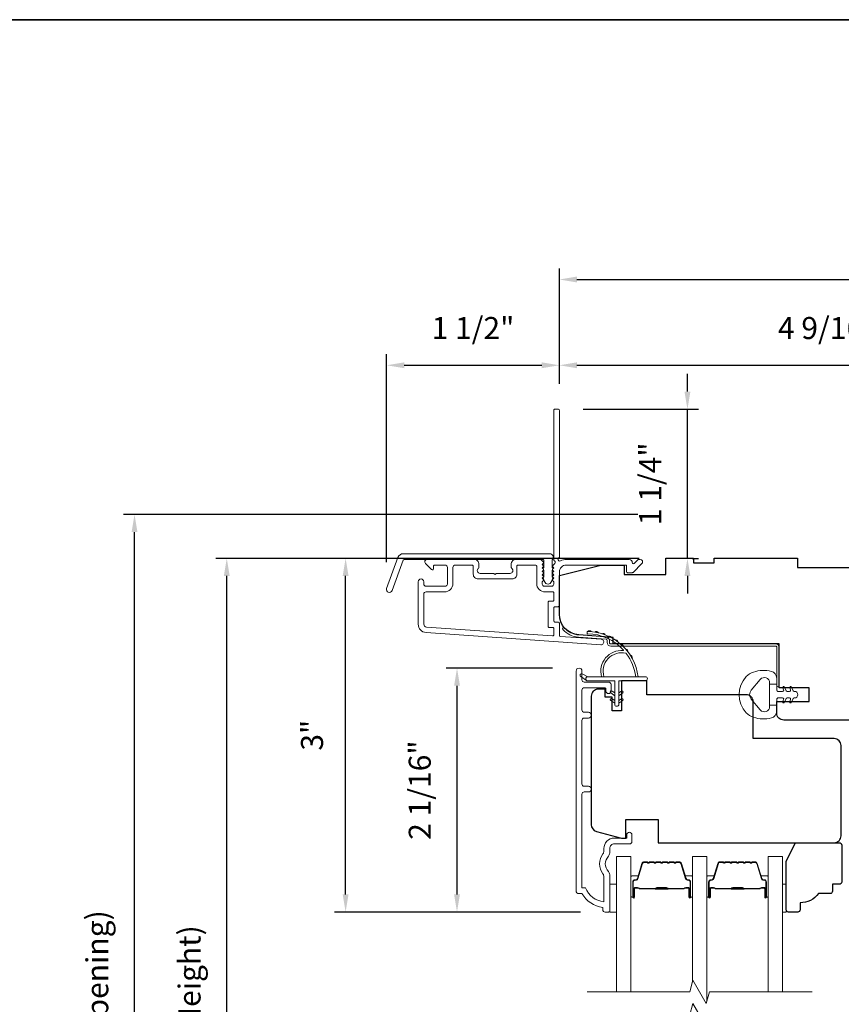
# Model space of a CAD drawing. Extents: x 3884 to 4107, y 3478 to 3578.
# Drawn here: x 3908 to 3915, y 3529 to 3538 of the extents above; entities that cross this region are included whole.
import ezdxf

# ---------------------------------------------------------------- set-up
doc = ezdxf.new("R2010")
doc.units = 0
doc.header["$LTSCALE"] = 250
doc.header["$MEASUREMENT"] = 0
doc.header["$PDMODE"] = 3
doc.header["$PDSIZE"] = -2
doc.layers.get('DEFPOINTS').update_dxf_attribs({"color": 2, "linetype": 'CONTINUOUS'})
for name, color, linetype, lineweight in [('6', 6, 'CONTINUOUS', 5), ('7', 7, 'CONTINUOUS', 9), ('8', 7, 'CONTINUOUS', 35), ('Butal', 9, 'CONTINUOUS', 15), ('Dimensions', 2, 'CONTINUOUS', 15), ('Frame & Sash Cladding', 3, 'CONTINUOUS', 15), ('Glass', 1, 'CONTINUOUS', 15), ('Jamb Liner', 230, 'CONTINUOUS', 9), ('Spacer Bar', 1, 'CONTINUOUS', 9), ('Weather-Strip', 6, 'CONTINUOUS', 9), ('Wood', 7, 'CONTINUOUS', 25)]:
    doc.layers.add(name, color=color, linetype=linetype, lineweight=lineweight)
doc.styles.add('ROMANS', font='romans')
doc.dimstyles.new('LWDEC', dxfattribs={"dimscale": 20, "dimtxt": 2.5, "dimasz": 2, "dimexe": 1.25, "dimexo": 3, "dimgap": 2, "dimtad": 1, "dimtoh": 1, "dimdec": 0, "dimzin": 11, "dimdsep": 46, "dimtxsty": 'ROMANS', "dimcen": 0, "dimdle": 1.5, "dimazin": 0, "dimtfac": 1, "dimtdec": 0, "dimtix": 1, "dimtmove": 0, "dimatfit": 3, "dimfxl": 0, "dimtzin": 0, "dimarcsym": 0})

# ---------------------------------------------------------------- blocks, each defined once
blk = doc.blocks.new('*D61')
at = {"layer": 'DEFPOINTS', "color": 0}
for p in [(3911.388, 3532.1546), (3912.4265, 3532.1546), (3912.6627, 3530.0779)]:
    blk.add_point(p, dxfattribs=at)
at = {"layer": 'Dimensions', "color": 0, "lineweight": -2}
for p, q in [((3912.2015, 3532.1546), (3911.2943, 3532.1546)), ((3911.388, 3530.2279), (3911.388, 3532.0046)), ((3912.4377, 3530.0779), (3911.2943, 3530.0779))]:
    blk.add_line(p, q, dxfattribs=at)
at = {"layer": 'Dimensions', "color": 0}
for points in [[(3911.363, 3532.0046), (3911.413, 3532.0046), (3911.388, 3532.1546)], [(3911.363, 3530.2279), (3911.413, 3530.2279), (3911.388, 3530.0779)]]:
    blk.add_solid(points, dxfattribs=at)
at = {"layer": 'Dimensions', "color": 0, "insert": (3911.0952, 3531.1162), "char_height": 0.1875, "attachment_point": 5, "rotation": 90, "style": 'ROMANS'}
blk.add_mtext('2 1/16"', dxfattribs=at)
blk = doc.blocks.new('*D63')
at = {"layer": 'DEFPOINTS', "color": 0}
for p in [(3910.4399, 3533.0894), (3913.1645, 3533.0894), (3912.6627, 3530.0779)]:
    blk.add_point(p, dxfattribs=at)
at = {"layer": 'Dimensions', "color": 0, "lineweight": -2}
for p, q in [((3912.9395, 3533.0894), (3910.3461, 3533.0894)), ((3910.4399, 3530.2279), (3910.4399, 3532.9394)), ((3912.4377, 3530.0779), (3910.3461, 3530.0779))]:
    blk.add_line(p, q, dxfattribs=at)
at = {"layer": 'Dimensions', "color": 0}
for points in [[(3910.4149, 3532.9394), (3910.4649, 3532.9394), (3910.4399, 3533.0894)], [(3910.4149, 3530.2279), (3910.4649, 3530.2279), (3910.4399, 3530.0779)]]:
    blk.add_solid(points, dxfattribs=at)
at = {"layer": 'Dimensions', "color": 0, "insert": (3910.1783, 3531.5837), "char_height": 0.1875, "attachment_point": 5, "rotation": 90, "style": 'ROMANS'}
blk.add_mtext('3"', dxfattribs=at)
blk = doc.blocks.new('*D64')
at = {"layer": 'DEFPOINTS', "color": 0}
for p in [(3912.259, 3534.7332), (3912.259, 3534.3493), (3910.7887, 3532.8321)]:
    blk.add_point(p, dxfattribs=at)
at = {"layer": 'Dimensions', "color": 0, "lineweight": -2}
for p, q in [((3910.7887, 3533.0571), (3910.7887, 3534.827)), ((3912.259, 3534.5743), (3912.259, 3534.827)), ((3910.9387, 3534.7332), (3912.109, 3534.7332))]:
    blk.add_line(p, q, dxfattribs=at)
at = {"layer": 'Dimensions', "color": 0}
for points in [[(3910.9387, 3534.7582), (3910.9387, 3534.7082), (3910.7887, 3534.7332)], [(3912.109, 3534.7582), (3912.109, 3534.7082), (3912.259, 3534.7332)]]:
    blk.add_solid(points, dxfattribs=at)
at = {"layer": 'Dimensions', "color": 0, "insert": (3911.5239, 3535.0261), "char_height": 0.1875, "attachment_point": 5, "style": 'ROMANS'}
blk.add_mtext('1 1/2"', dxfattribs=at)
blk = doc.blocks.new('*D65')
at = {"layer": 'DEFPOINTS', "color": 0}
for p in [(3916.8259, 3534.7332), (3912.259, 3534.3493), (3916.8259, 3533.0894)]:
    blk.add_point(p, dxfattribs=at)
at = {"layer": 'Dimensions', "color": 0, "lineweight": -2}
for p, q in [((3912.259, 3534.5743), (3912.259, 3534.827)), ((3916.8259, 3533.3144), (3916.8259, 3534.827)), ((3912.409, 3534.7332), (3916.6759, 3534.7332))]:
    blk.add_line(p, q, dxfattribs=at)
at = {"layer": 'Dimensions', "color": 0}
for points in [[(3912.409, 3534.7582), (3912.409, 3534.7082), (3912.259, 3534.7332)], [(3916.6759, 3534.7582), (3916.6759, 3534.7082), (3916.8259, 3534.7332)]]:
    blk.add_solid(points, dxfattribs=at)
at = {"layer": 'Dimensions', "color": 0, "insert": (3914.5425, 3535.0261), "char_height": 0.1875, "attachment_point": 5, "style": 'ROMANS'}
blk.add_mtext('4 9/16"', dxfattribs=at)
blk = doc.blocks.new('*D66')
at = {"layer": 'DEFPOINTS', "color": 0}
for p in [(3912.2354, 3534.3591), (3913.3491, 3534.3591), (3913.1645, 3533.0894)]:
    blk.add_point(p, dxfattribs=at)
at = {"layer": 'Dimensions', "color": 0, "lineweight": -2}
for p, q in [((3913.3491, 3534.5091), (3913.3491, 3534.6591)), ((3912.4604, 3534.3591), (3913.4429, 3534.3591)), ((3913.3491, 3533.0894), (3913.3491, 3534.3591)), ((3913.3895, 3533.0894), (3913.4429, 3533.0894)), ((3913.3491, 3532.9394), (3913.3491, 3532.7894))]:
    blk.add_line(p, q, dxfattribs=at)
at = {"layer": 'Dimensions', "color": 0}
for points in [[(3913.3241, 3534.5091), (3913.3741, 3534.5091), (3913.3491, 3534.3591)], [(3913.3241, 3532.9394), (3913.3741, 3532.9394), (3913.3491, 3533.0894)]]:
    blk.add_solid(points, dxfattribs=at)
at = {"layer": 'Dimensions', "color": 0, "insert": (3913.0563, 3533.7243), "char_height": 0.1875, "attachment_point": 5, "rotation": 90, "style": 'ROMANS'}
blk.add_mtext('1 1/4"', dxfattribs=at)
blk = doc.blocks.new('*D70')
at = {"layer": 'DEFPOINTS', "color": 0}
for p in [(3909.4284, 3533.0894), (3913.1645, 3533.0894), (3913.1645, 3524.5262)]:
    blk.add_point(p, dxfattribs=at)
at = {"layer": 'Dimensions', "color": 0, "lineweight": -2}
for p, q in [((3912.9395, 3533.0894), (3909.3346, 3533.0894)), ((3909.4284, 3524.6762), (3909.4284, 3532.9394)), ((3912.9395, 3524.5262), (3909.3346, 3524.5262))]:
    blk.add_line(p, q, dxfattribs=at)
at = {"layer": 'Dimensions', "color": 0}
for points in [[(3909.4034, 3532.9394), (3909.4534, 3532.9394), (3909.4284, 3533.0894)], [(3909.4034, 3524.6762), (3909.4534, 3524.6762), (3909.4284, 3524.5262)]]:
    blk.add_solid(points, dxfattribs=at)
at = {"layer": 'Dimensions', "color": 0, "insert": (3909.1355, 3528.8078), "char_height": 0.1875, "attachment_point": 5, "rotation": 90, "style": 'ROMANS'}
blk.add_mtext('F.H. (Frame Height)', dxfattribs=at)
blk = doc.blocks.new('*D71')
at = {"layer": 'DEFPOINTS', "color": 0}
for p in [(3908.6434, 3533.4632), (3913.1515, 3533.4632), (3913.1645, 3524.1522)]:
    blk.add_point(p, dxfattribs=at)
at = {"layer": 'Dimensions', "color": 0, "lineweight": -2}
for p, q in [((3912.9265, 3533.4632), (3908.5496, 3533.4632)), ((3908.6434, 3524.3022), (3908.6434, 3533.3132)), ((3912.9395, 3524.1522), (3908.5496, 3524.1522))]:
    blk.add_line(p, q, dxfattribs=at)
at = {"layer": 'Dimensions', "color": 0}
for points in [[(3908.6184, 3533.3132), (3908.6684, 3533.3132), (3908.6434, 3533.4632)], [(3908.6184, 3524.3022), (3908.6684, 3524.3022), (3908.6434, 3524.1522)]]:
    blk.add_solid(points, dxfattribs=at)
at = {"layer": 'Dimensions', "color": 0, "insert": (3908.3505, 3528.8077), "char_height": 0.1875, "attachment_point": 5, "rotation": 90, "style": 'ROMANS'}
blk.add_mtext('R.O. (Rough Opening)', dxfattribs=at)
blk = doc.blocks.new('*D138')
at = {"layer": 'DEFPOINTS', "color": 0}
for p in [(3918.7944, 3535.4637), (3912.259, 3534.3493), (3918.7944, 3533.0894)]:
    blk.add_point(p, dxfattribs=at)
at = {"layer": 'Dimensions', "color": 0, "lineweight": -2}
for p, q in [((3912.259, 3534.5743), (3912.259, 3535.5575)), ((3918.7944, 3533.3144), (3918.7944, 3535.5575)), ((3912.409, 3535.4637), (3918.6444, 3535.4637))]:
    blk.add_line(p, q, dxfattribs=at)
at = {"layer": 'Dimensions', "color": 0}
for points in [[(3912.409, 3535.4887), (3912.409, 3535.4387), (3912.259, 3535.4637)], [(3918.6444, 3535.4887), (3918.6444, 3535.4387), (3918.7944, 3535.4637)]]:
    blk.add_solid(points, dxfattribs=at)
at = {"layer": 'Dimensions', "color": 0, "insert": (3915.5267, 3535.7566), "char_height": 0.1875, "attachment_point": 5, "style": 'ROMANS'}
blk.add_mtext('6 9/16"', dxfattribs=at)

msp = doc.modelspace()

# ---------------------------------------------------------------- linework, layer by layer
at = {"layer": '6'}
for points in [[(3912.68729, 3530.07781), (3912.74634, 3530.07781), (3912.74634, 3530.31403), (3912.68729, 3530.31403)], [(3914.15956, 3530.31403), (3914.18948, 3530.31403), (3914.18948, 3530.07781), (3914.15956, 3530.07781)]]:
    msp.add_lwpolyline(points, close=True, dxfattribs=at)
at = {"layer": '7', "flags": 128}
for points in [[(3914.40956, 3529.39873), (3913.53615, 3529.39873), (3913.50977, 3529.3003), (3913.39612, 3529.49715), (3913.36975, 3529.39873), (3912.49634, 3529.39873)], [(3914.40956, 3529.20188), (3913.53615, 3529.20188), (3913.50977, 3529.10345), (3913.39612, 3529.3003), (3913.36975, 3529.20188), (3912.49634, 3529.20188)]]:
    msp.add_lwpolyline(points, dxfattribs=at)
at = {"layer": '8', "linetype": 'Continuous'}
msp.add_lwpolyline([(3894.63993, 3537.67567), (3920.85023, 3537.67567), (3920.85023, 3520.59239), (3894.63993, 3520.59239)], close=True, dxfattribs=at)
at = {"layer": 'Butal'}
for points in [[(3912.86839, 3530.2133), (3912.86839, 3530.37781, -0.4142136), (3912.87823, 3530.38765), (3912.93039, 3530.38765), (3912.92305, 3530.36362, -0.3297505), (3912.9089, 3530.35315), (3912.90422, 3530.35315, 0.4142136), (3912.88414, 3530.33307), (3912.88414, 3530.20346), (3912.87823, 3530.20346, -0.4142136)], [(3913.39193, 3530.2133), (3913.39193, 3530.37781, 0.4142136), (3913.38208, 3530.38765), (3913.32992, 3530.38765), (3913.33727, 3530.36362, 0.3297505), (3913.35141, 3530.35315), (3913.3561, 3530.35315, -0.4142136), (3913.37618, 3530.33307), (3913.37618, 3530.20346), (3913.38208, 3530.20346, 0.4142136)], [(3913.51397, 3530.2133), (3913.51397, 3530.37781, -0.4142136), (3913.52382, 3530.38765), (3913.57598, 3530.38765), (3913.56863, 3530.36362, -0.3297505), (3913.55448, 3530.35315), (3913.5498, 3530.35315, 0.4142136), (3913.52972, 3530.33307), (3913.52972, 3530.20346), (3913.52382, 3530.20346, -0.4142136)], [(3914.03751, 3530.2133), (3914.03751, 3530.37781, 0.4142136), (3914.02767, 3530.38765), (3913.97551, 3530.38765), (3913.98285, 3530.36362, 0.3297505), (3913.997, 3530.35315), (3914.00168, 3530.35315, -0.4142136), (3914.02176, 3530.33307), (3914.02176, 3530.20346), (3914.02767, 3530.20346, 0.4142136)]]:
    msp.add_lwpolyline(points, format="xyb", close=True, dxfattribs=at)
at = {"layer": 'Frame & Sash Cladding'}
for points in [[(3912.20441, 3533.02966, 0.381966), (3912.20441, 3533.01654), (3912.21175, 3533.00833), (3912.20441, 3533.00013, 0.381966), (3912.20441, 3532.98701), (3912.21175, 3532.97881), (3912.20441, 3532.9706, 0.381966), (3912.20441, 3532.95748), (3912.21175, 3532.94928), (3912.20441, 3532.94108, 0.381966), (3912.20441, 3532.92795), (3912.21175, 3532.91975), (3912.20441, 3532.91155, 0.381966), (3912.20441, 3532.89843), (3912.21175, 3532.89022), (3912.21175, 3532.87092, -0.4142136), (3912.19206, 3532.85124), (3912.13301, 3532.85124, -0.4142136), (3912.11332, 3532.87092), (3912.11332, 3532.89022), (3912.12066, 3532.89843, 0.381966), (3912.12066, 3532.91155), (3912.11332, 3532.91975), (3912.12066, 3532.92795, 0.381966), (3912.12066, 3532.94108), (3912.11332, 3532.94928), (3912.12066, 3532.95748, 0.381966), (3912.12066, 3532.9706), (3912.11332, 3532.97881), (3912.12066, 3532.98701, 0.381966), (3912.12066, 3533.00013), (3912.11332, 3533.00833), (3912.12066, 3533.01654, 0.381966), (3912.12066, 3533.02966), (3912.11332, 3533.03786), (3912.12066, 3533.04606, 0.381966), (3912.12066, 3533.05919), (3912.10828, 3533.07302, 0.2134218), (3912.09361, 3533.07958), (3911.88888, 3533.07958, 0.4142136), (3911.84951, 3533.04021), (3911.84951, 3533.01216, 0.2399316), (3911.85356, 3533.0042, -0.72633), (3911.83967, 3532.96147), (3911.72156, 3532.96147), (3911.71172, 3532.95163), (3911.70187, 3532.96147), (3911.58376, 3532.96147, -0.72633), (3911.56987, 3533.0042, 0.2399316), (3911.57392, 3533.01216), (3911.57392, 3533.04021, 0.4142136), (3911.53455, 3533.07958), (3911.13298, 3533.07958, 0.6681786), (3911.11906, 3533.04598), (3911.17129, 3532.99374, 0.6681786), (3911.18809, 3533.0007), (3911.18809, 3533.0225, -0.4142136), (3911.19794, 3533.03234), (3911.28652, 3533.03234, -0.4142136), (3911.3062, 3533.01266), (3911.3062, 3532.87092, -0.4142136), (3911.28652, 3532.85124), (3911.1251, 3532.85124, -0.4142136), (3911.10542, 3532.87092), (3911.10542, 3532.89061, 1), (3911.05817, 3532.89061), (3911.05817, 3532.52841, 0.3939105), (3911.1241, 3532.45771), (3912.61164, 3532.35369, 1), (3912.61494, 3532.40082), (3912.26815, 3532.42507, -0.3939105), (3912.25899, 3532.43489), (3912.25899, 3532.53751, 0.4142136), (3912.24915, 3532.54735), (3912.22156, 3532.54735, -0.4142136), (3912.21171, 3532.55719), (3912.21171, 3532.66817, -0.4142136), (3912.22156, 3532.67801), (3912.24915, 3532.67801, 0.4142136), (3912.25899, 3532.68785), (3912.25899, 3532.97329, -0.4142136), (3912.31805, 3533.03234), (3912.82982, 3533.03234), (3912.82982, 3532.97722, 0.4142136), (3912.83967, 3532.96738), (3912.87918, 3532.96738, 0.1989124), (3912.88614, 3532.97026), (3912.96185, 3533.04598, 0.6681786), (3912.94793, 3533.07958), (3912.93286, 3533.07958, 0.1989124), (3912.9259, 3533.0767), (3912.89584, 3533.04664, -0.6805798), (3912.87904, 3533.05394, 0.4242361), (3912.85425, 3533.07958), (3912.31805, 3533.07958, 0.1176834), (3912.27004, 3533.06813, -1.1142252), (3912.25899, 3533.09742), (3912.25899, 3534.34927, 0.4142136), (3912.24915, 3534.35911), (3912.22159, 3534.35911, 0.4142136), (3912.21175, 3534.34927), (3912.21175, 3533.07229, -0.5612669), (3912.21952, 3533.04655)], [(3910.93118, 3533.1288), (3912.17823, 3533.1288, -0.6885003), (3912.19792, 3533.07726), (3912.19792, 3533.00959, -0.5205671), (3912.20347, 3533.00167), (3912.19792, 3532.98642), (3912.19792, 3532.93085, -0.5205671), (3912.20347, 3532.92293), (3912.19208, 3532.89165, -0.7002075), (3912.13289, 3532.89165), (3912.1215, 3532.92293, -0.5205671), (3912.12705, 3532.93085), (3912.12705, 3532.98642), (3912.1215, 3533.00167, -0.5205671), (3912.12705, 3533.00959), (3912.12705, 3533.06974, 0.4142136), (3912.11721, 3533.07958), (3910.93808, 3533.07958, 0.3152988), (3910.92883, 3533.07311), (3910.83498, 3532.81526, -1), (3910.78873, 3532.83209), (3910.88494, 3533.09642, -0.3152988)], [(3911.89675, 3533.0225, -0.4142136), (3911.9066, 3533.03234), (3912.05623, 3533.03234, -0.4142136), (3912.06608, 3533.0225), (3912.06608, 3532.87486, 0.4142136), (3912.13694, 3532.804), (3912.2019, 3532.804, -0.4142136), (3912.21175, 3532.79415), (3912.21175, 3532.7351, -0.4142136), (3912.2019, 3532.72526), (3912.17431, 3532.72526, 0.4142136), (3912.16447, 3532.71541), (3912.16447, 3532.50995, 0.4142136), (3912.17431, 3532.50011), (3912.20187, 3532.50011, -0.4142136), (3912.21171, 3532.49026), (3912.21171, 3532.43957, -0.4348124), (3912.20119, 3532.42975), (3911.12739, 3532.50484, -0.3939105), (3911.10542, 3532.52841), (3911.10542, 3532.78431, -0.4142136), (3911.1251, 3532.804), (3911.28258, 3532.804, 0.4142136), (3911.35345, 3532.87486), (3911.35345, 3533.01266, -0.4142136), (3911.37313, 3533.03234), (3911.51683, 3533.03234, -0.4142136), (3911.52668, 3533.0225), (3911.52668, 3532.9536, 0.4142136), (3911.56605, 3532.91423), (3911.85738, 3532.91423, 0.4142136), (3911.89675, 3532.9536)], [(3912.50618, 3531.10023), (3912.47075, 3531.10023, 0.4142151), (3912.45107, 3531.08055), (3912.45106, 3530.28459), (3912.4821, 3530.28459, 0.2832257), (3912.63808, 3530.16569), (3912.63808, 3530.37835, 0.1654359), (3912.62991, 3530.40236, -0.3401823), (3912.62991, 3530.57419, 0.1654359), (3912.63808, 3530.59819), (3912.63808, 3530.61924, -0.4142136), (3912.72666, 3530.70782), (3912.83296, 3530.70782), (3912.83296, 3530.73538, -1), (3912.87626, 3530.73538), (3912.87626, 3530.67829, -0.4142136), (3912.85658, 3530.65861), (3912.72666, 3530.65861, 0.4142136), (3912.68729, 3530.61924), (3912.68729, 3530.57994, -0.1961243), (3912.67605, 3530.5524, 0.40794), (3912.67605, 3530.42415, -0.1961243), (3912.68729, 3530.39661), (3912.68729, 3530.08774, -0.4142136), (3912.67745, 3530.0779), (3912.64792, 3530.0779, -0.4142136), (3912.62823, 3530.09758), (3912.62823, 3530.11727, -0.2381249), (3912.45107, 3530.23538), (3912.42351, 3530.23538, -0.4142136), (3912.40185, 3530.25703), (3912.40186, 3532.12995, -1), (3912.45107, 3532.12995), (3912.45107, 3532.05597, 0.415215), (3912.47075, 3532.03622), (3912.67732, 3532.03622, -0.4159086), (3912.6991, 3532.01456), (3912.6991, 3531.95945, -1), (3912.65579, 3531.95945), (3912.65579, 3531.97945, 0.414213), (3912.64791, 3531.98732), (3912.47075, 3531.98732, 0.4142136), (3912.45107, 3531.96763), (3912.45107, 3531.79849, 0.4152158), (3912.47075, 3531.77874), (3912.50618, 3531.77874, -1), (3912.50618, 3531.72984), (3912.47075, 3531.72984, 0.4142131), (3912.45107, 3531.71015), (3912.45107, 3531.16882, 0.414212), (3912.47075, 3531.14913), (3912.50618, 3531.14913, -1)]]:
    msp.add_lwpolyline(points, format="xyb", close=True, dxfattribs=at)
at = {"layer": 'Glass', "color": 1}
for points in [[(3912.74634, 3529.39873), (3912.74634, 3530.55029), (3912.86839, 3530.55029), (3912.86839, 3529.39873)], [(3913.51397, 3529.31597), (3913.51397, 3530.55029), (3913.39193, 3530.55029), (3913.39193, 3529.48149)], [(3914.15956, 3529.39873), (3914.15956, 3530.55029), (3914.03751, 3530.55029), (3914.03751, 3529.39873)]]:
    msp.add_lwpolyline(points, dxfattribs=at)
at = {"layer": 'Jamb Liner'}
msp.add_lwpolyline([(3912.66647, 3532.39138, 0.3939105), (3912.65731, 3532.4012), (3912.42242, 3532.41763, -0.1961705), (3912.28896, 3532.48329, -1), (3912.30368, 3532.49636, 0.1961705), (3912.4238, 3532.43727), (3912.65869, 3532.42084, -0.3939105), (3912.68615, 3532.39138), (3912.68615, 3532.37168, 0.4142136), (3912.696, 3532.36183), (3914.09954, 3532.36183, -0.4142136), (3914.12906, 3532.33231), (3914.12906, 3532.0075, -1), (3914.10938, 3532.0075), (3914.10938, 3532.33231, 0.4142136), (3914.09954, 3532.34215), (3912.696, 3532.34215, -0.4142136), (3912.66647, 3532.37168)], format="xyb", close=True, dxfattribs=at)
at = {"layer": 'Spacer Bar'}
for points in [[(3913.08364, 3530.50576, 0.2262769), (3913.07976, 3530.50391), (3913.07704, 3530.50056, -0.4769755), (3913.06927, 3530.50056), (3913.06656, 3530.50391, 0.2262769), (3913.06268, 3530.50576), (3913.02664, 3530.50576, 0.2262769), (3913.02276, 3530.50391), (3913.02004, 3530.50056, -0.4769755), (3913.01227, 3530.50056), (3913.00956, 3530.50391, 0.2262769), (3913.00568, 3530.50576), (3912.98109, 3530.50576, 0.3297505), (3912.96226, 3530.49183), (3912.92303, 3530.3635, -0.3297505), (3912.90851, 3530.35276), (3912.90382, 3530.35276, 0.4142136), (3912.88414, 3530.33307), (3912.88414, 3530.20346, 1), (3912.89914, 3530.20346), (3912.89914, 3530.27683, -0.4142136), (3912.90504, 3530.28274), (3912.9252, 3530.28274), (3912.9252, 3530.28724), (3912.90645, 3530.28724, 0.4142136), (3912.89464, 3530.27543), (3912.89464, 3530.20346, -1), (3912.88864, 3530.20346), (3912.88864, 3530.33307, -0.4142136), (3912.90382, 3530.34826), (3912.90851, 3530.34826, 0.3297505), (3912.92733, 3530.36219), (3912.96657, 3530.49051, -0.3297505), (3912.98109, 3530.50126), (3913.00568, 3530.50126, -0.2262769), (3913.00606, 3530.50107), (3913.00878, 3530.49773, 0.4769755), (3913.02354, 3530.49773), (3913.02625, 3530.50107, -0.2262769), (3913.02664, 3530.50126), (3913.06268, 3530.50126, -0.2262769), (3913.06306, 3530.50107), (3913.06578, 3530.49773, 0.4769755), (3913.08054, 3530.49773), (3913.08325, 3530.50107, -0.2262769), (3913.08364, 3530.50126), (3913.11962, 3530.50126, -0.2566329), (3913.12006, 3530.50107), (3913.12278, 3530.49773, 0.4769755), (3913.13754, 3530.49773), (3913.14025, 3530.50107, -0.2262769), (3913.14064, 3530.50126), (3913.17662, 3530.50126, -0.2566329), (3913.17706, 3530.50107), (3913.17978, 3530.49773, 0.4769755), (3913.19454, 3530.49773), (3913.19725, 3530.50107, -0.2262769), (3913.19764, 3530.50126), (3913.23362, 3530.50126, -0.2566329), (3913.23406, 3530.50107), (3913.23677, 3530.49773, 0.4769755), (3913.25154, 3530.49773), (3913.25425, 3530.50107, -0.2262769), (3913.25464, 3530.50126), (3913.27923, 3530.50126, -0.3297505), (3913.29375, 3530.49051), (3913.33298, 3530.36219, 0.3297505), (3913.35181, 3530.34826), (3913.35649, 3530.34826, -0.4142136), (3913.37168, 3530.33307), (3913.37168, 3530.20346, -1), (3913.36568, 3530.20346), (3913.36568, 3530.27543, 0.4142136), (3913.35387, 3530.28724), (3913.33512, 3530.28724), (3913.33512, 3530.28274), (3913.35527, 3530.28274, -0.4142136), (3913.36118, 3530.27683), (3913.36118, 3530.20346, 1), (3913.37618, 3530.20346), (3913.37618, 3530.33307, 0.4142136), (3913.35649, 3530.35276), (3913.35181, 3530.35276, -0.3297505), (3913.33729, 3530.3635), (3913.29805, 3530.49183, 0.3297505), (3913.27923, 3530.50576), (3913.25464, 3530.50576, 0.2262769), (3913.25075, 3530.50391), (3913.24804, 3530.50056, -0.4769755), (3913.24027, 3530.50056), (3913.23756, 3530.50391, 0.2262769), (3913.23368, 3530.50576), (3913.19764, 3530.50576, 0.2262769), (3913.19375, 3530.50391), (3913.19104, 3530.50056, -0.4769755), (3913.18327, 3530.50056), (3913.18056, 3530.50391, 0.2262769), (3913.17668, 3530.50576), (3913.14064, 3530.50576, 0.2262769), (3913.13675, 3530.50391), (3913.13404, 3530.50056, -0.4769755), (3913.12627, 3530.50056), (3913.12356, 3530.50391, 0.2262769), (3913.11968, 3530.50576)], [(3913.72922, 3530.50576, 0.2262769), (3913.72534, 3530.50391), (3913.72263, 3530.50056, -0.4769755), (3913.71486, 3530.50056), (3913.71214, 3530.50391, 0.2262769), (3913.70826, 3530.50576), (3913.67222, 3530.50576, 0.2262769), (3913.66834, 3530.50391), (3913.66563, 3530.50056, -0.4769755), (3913.65786, 3530.50056), (3913.65514, 3530.50391, 0.2262769), (3913.65126, 3530.50576), (3913.62667, 3530.50576, 0.3297505), (3913.60784, 3530.49183), (3913.56861, 3530.3635, -0.3297505), (3913.55409, 3530.35276), (3913.54941, 3530.35276, 0.4142136), (3913.52972, 3530.33307), (3913.52972, 3530.20346, 1), (3913.54472, 3530.20346), (3913.54472, 3530.27683, -0.4142136), (3913.55063, 3530.28274), (3913.57078, 3530.28274), (3913.57078, 3530.28724), (3913.55203, 3530.28724, 0.4142136), (3913.54022, 3530.27543), (3913.54022, 3530.20346, -1), (3913.53422, 3530.20346), (3913.53422, 3530.33307, -0.4142136), (3913.54941, 3530.34826), (3913.55409, 3530.34826, 0.3297505), (3913.57292, 3530.36219), (3913.61215, 3530.49051, -0.3297505), (3913.62667, 3530.50126), (3913.65126, 3530.50126, -0.2262769), (3913.65165, 3530.50107), (3913.65436, 3530.49773, 0.4769755), (3913.66912, 3530.49773), (3913.67184, 3530.50107, -0.2262769), (3913.67222, 3530.50126), (3913.70826, 3530.50126, -0.2262769), (3913.70865, 3530.50107), (3913.71136, 3530.49773, 0.4769755), (3913.72612, 3530.49773), (3913.72883, 3530.50107, -0.2262769), (3913.72922, 3530.50126), (3913.7652, 3530.50126, -0.2566329), (3913.76565, 3530.50107), (3913.76836, 3530.49773, 0.4769755), (3913.78312, 3530.49773), (3913.78583, 3530.50107, -0.2262769), (3913.78622, 3530.50126), (3913.8222, 3530.50126, -0.2566329), (3913.82265, 3530.50107), (3913.82536, 3530.49773, 0.4769755), (3913.84012, 3530.49773), (3913.84283, 3530.50107, -0.2262769), (3913.84322, 3530.50126), (3913.8792, 3530.50126, -0.2566329), (3913.87965, 3530.50107), (3913.88236, 3530.49773, 0.4769755), (3913.89712, 3530.49773), (3913.89983, 3530.50107, -0.2262769), (3913.90022, 3530.50126), (3913.92481, 3530.50126, -0.3297505), (3913.93933, 3530.49051), (3913.97857, 3530.36219, 0.3297505), (3913.99739, 3530.34826), (3914.00208, 3530.34826, -0.4142136), (3914.01726, 3530.33307), (3914.01726, 3530.20346, -1), (3914.01126, 3530.20346), (3914.01126, 3530.27543, 0.4142136), (3913.99945, 3530.28724), (3913.9807, 3530.28724), (3913.9807, 3530.28274), (3914.00086, 3530.28274, -0.4142136), (3914.00676, 3530.27683), (3914.00676, 3530.20346, 1), (3914.02176, 3530.20346), (3914.02176, 3530.33307, 0.4142136), (3914.00208, 3530.35276), (3913.99739, 3530.35276, -0.3297505), (3913.98287, 3530.3635), (3913.94364, 3530.49183, 0.3297505), (3913.92481, 3530.50576), (3913.90022, 3530.50576, 0.2262769), (3913.89634, 3530.50391), (3913.89363, 3530.50056, -0.4769755), (3913.88585, 3530.50056), (3913.88314, 3530.50391, 0.2262769), (3913.87926, 3530.50576), (3913.84322, 3530.50576, 0.2262769), (3913.83934, 3530.50391), (3913.83663, 3530.50056, -0.4769755), (3913.82885, 3530.50056), (3913.82614, 3530.50391, 0.2262769), (3913.82226, 3530.50576), (3913.78622, 3530.50576, 0.2262769), (3913.78234, 3530.50391), (3913.77963, 3530.50056, -0.4769755), (3913.77186, 3530.50056), (3913.76914, 3530.50391, 0.2262769), (3913.76526, 3530.50576)], [(3912.90775, 3530.28074), (3912.93261, 3530.28074, -0.2290698), (3912.93893, 3530.27782, 0.2244814), (3912.94434, 3530.27526), (3913.07351, 3530.27526, 0.2896395), (3913.07983, 3530.27926, -0.272736), (3913.08866, 3530.28524), (3913.17165, 3530.28524, -0.2727361), (3913.18049, 3530.27926, 0.2896395), (3913.18681, 3530.27526), (3913.31597, 3530.27526, 0.2244814), (3913.32138, 3530.27782, -0.2290698), (3913.32771, 3530.28074), (3913.35257, 3530.28074), (3913.35257, 3530.28274), (3913.32772, 3530.28274, 0.228585), (3913.31984, 3530.27909, -0.2244814), (3913.31597, 3530.27726), (3913.18681, 3530.27726, -0.2896395), (3913.18229, 3530.28012, 0.2741413), (3913.17171, 3530.28724), (3913.0886, 3530.28724, 0.2741413), (3913.07802, 3530.28012, -0.2896395), (3913.07351, 3530.27726), (3912.94434, 3530.27726, -0.2244814), (3912.94048, 3530.27909, 0.228585), (3912.93259, 3530.28274), (3912.90775, 3530.28274)], [(3913.55333, 3530.28074), (3913.57819, 3530.28074, -0.2290698), (3913.58452, 3530.27782, 0.2244814), (3913.58993, 3530.27526), (3913.71909, 3530.27526, 0.2896395), (3913.72541, 3530.27926, -0.272736), (3913.73425, 3530.28524), (3913.81724, 3530.28524, -0.2727361), (3913.82607, 3530.27926, 0.2896395), (3913.83239, 3530.27526), (3913.96156, 3530.27526, 0.2244814), (3913.96697, 3530.27782, -0.2290698), (3913.97329, 3530.28074), (3913.99815, 3530.28074), (3913.99815, 3530.28274), (3913.9733, 3530.28274, 0.228585), (3913.96542, 3530.27909, -0.2244814), (3913.96156, 3530.27726), (3913.83239, 3530.27726, -0.2896395), (3913.82788, 3530.28012, 0.2741413), (3913.8173, 3530.28724), (3913.73419, 3530.28724, 0.2741413), (3913.72361, 3530.28012, -0.2896395), (3913.71909, 3530.27726), (3913.58993, 3530.27726, -0.2244814), (3913.58606, 3530.27909, 0.228585), (3913.57818, 3530.28274), (3913.55333, 3530.28274)]]:
    msp.add_lwpolyline(points, format="xyb", close=True, dxfattribs=at)
for points in [[(3913.07354, 3530.27726, -0.0018851), (3913.07351, 3530.27726), (3912.94434, 3530.27726, -0.2244814), (3912.94048, 3530.27909, 0.228585), (3912.93259, 3530.28274), (3912.90775, 3530.28274), (3912.90775, 3530.28074), (3912.93261, 3530.28074, -0.2290698), (3912.93893, 3530.27782, 0.2244814), (3912.94434, 3530.27526), (3913.07351, 3530.27526, -0.2142452), (3913.07495, 3530.27461, 0.2142452), (3913.08019, 3530.27226), (3913.18013, 3530.27226, 0.2142452), (3913.18536, 3530.27461, -0.2142452), (3913.18681, 3530.27526), (3913.31597, 3530.27526, 0.2244814), (3913.32138, 3530.27782, -0.2290698), (3913.32771, 3530.28074), (3913.35257, 3530.28074), (3913.35257, 3530.28274), (3913.32772, 3530.28274, 0.228585), (3913.31984, 3530.27909, -0.2244814), (3913.31597, 3530.27726), (3913.18681, 3530.27726, 0.2142452), (3913.18387, 3530.27594, -0.2142452), (3913.18013, 3530.27426), (3913.08019, 3530.27426, -0.2142452), (3913.07645, 3530.27594, 0.2142452), (3913.07351, 3530.27726)], [(3913.71913, 3530.27726, -0.0018851), (3913.71909, 3530.27726), (3913.58993, 3530.27726, -0.2244814), (3913.58606, 3530.27909, 0.228585), (3913.57818, 3530.28274), (3913.55333, 3530.28274), (3913.55333, 3530.28074), (3913.57819, 3530.28074, -0.2290698), (3913.58452, 3530.27782, 0.2244814), (3913.58993, 3530.27526), (3913.71909, 3530.27526, -0.2142452), (3913.72054, 3530.27461, 0.2142452), (3913.72577, 3530.27226), (3913.82571, 3530.27226, 0.2142452), (3913.83094, 3530.27461, -0.2142452), (3913.83239, 3530.27526), (3913.96156, 3530.27526, 0.2244814), (3913.96697, 3530.27782, -0.2290698), (3913.97329, 3530.28074), (3913.99815, 3530.28074), (3913.99815, 3530.28274), (3913.9733, 3530.28274, 0.228585), (3913.96542, 3530.27909, -0.2244814), (3913.96156, 3530.27726), (3913.83239, 3530.27726, 0.2142452), (3913.82945, 3530.27594, -0.2142452), (3913.82571, 3530.27426), (3913.72577, 3530.27426, -0.2142452), (3913.72203, 3530.27594, 0.2142452), (3913.71909, 3530.27726)]]:
    msp.add_lwpolyline(points, format="xyb", dxfattribs=at)
at = {"layer": 'Weather-Strip'}
for points in [[(3912.82787, 3532.28024, 0.1718844), (3912.82677, 3532.28096, 0.5831712), (3912.63863, 3532.0816), (3912.61813, 3532.0816, -0.5195564), (3912.80336, 3532.30465, 0.6785937), (3912.80498, 3532.30793, 0.207743), (3912.49907, 3532.44735, -0.4089582), (3912.49714, 3532.44931), (3912.49714, 3532.46506, -0.4192993), (3912.49914, 3532.46703, -0.3723777), (3912.9296, 3532.0816), (3912.90974, 3532.0816, 0.12941)], [(3912.53033, 3532.46539, 0.0176792), (3912.49914, 3532.46703, -0.4556094)], [(3912.59107, 3532.45573, 0.0176379), (3912.56049, 3532.46168, -0.4460765)], [(3912.6499, 3532.43772, 0.0175867), (3912.62053, 3532.44783, -0.4363375)], [(3912.70566, 3532.4117, 0.0175259), (3912.67808, 3532.42575, -0.4265826)], [(3912.75728, 3532.37818, 0.0174564), (3912.73202, 3532.39586, -0.4169938)], [(3912.80376, 3532.33779, 0.0173798), (3912.7813, 3532.35872, -0.4077429)], [(3912.84417, 3532.29132, 0.0172983), (3912.82495, 3532.31506, -0.3989898)], [(3912.87775, 3532.23965, 0.0172147), (3912.86209, 3532.26572, -0.3908821)], [(3912.50068, 3532.0816), (3912.45204, 3532.10485, 1), (3912.44167, 3532.08363), (3912.49051, 3532.04938, -0.7329507)], [(3913.91204, 3531.736, -0.1242149), (3913.8499, 3531.77518, -0.4), (3913.8499, 3532.08234, -0.1242149), (3913.91204, 3532.12153, -0.1398446), (3914.06322, 3532.12721, -0.3454544), (3914.10898, 3532.06888), (3914.10898, 3532.01884), (3914.04892, 3532.01884), (3914.10898, 3532.01884), (3914.10898, 3531.96707, 0.4142136), (3914.11898, 3531.95706), (3914.15934, 3531.95706, 0.5396506), (3914.16765, 3531.96971), (3914.16034, 3531.98659, -1), (3914.17629, 3531.9935), (3914.18971, 3531.96252, 0.298996), (3914.19802, 3531.95706), (3914.21862, 3531.95706, 0.5396506), (3914.22693, 3531.96971), (3914.21962, 3531.98659, -1), (3914.23557, 3531.9935), (3914.24899, 3531.96252, 0.298996), (3914.2573, 3531.95706), (3914.26045, 3531.95706, -1), (3914.26045, 3531.90047), (3914.2573, 3531.90047, 0.298996), (3914.24899, 3531.89501), (3914.23557, 3531.86403, -1), (3914.21962, 3531.87094), (3914.22693, 3531.88781, 0.5396506), (3914.21861, 3531.90047), (3914.19802, 3531.90047, 0.298996), (3914.18971, 3531.89501), (3914.17629, 3531.86403, -1), (3914.16034, 3531.87094), (3914.16765, 3531.88781, 0.5396506), (3914.15933, 3531.90047), (3914.11898, 3531.90047, 0.4142136), (3914.10898, 3531.89046), (3914.10898, 3531.83869), (3914.04892, 3531.83869), (3914.04892, 3532.01884), (3914.04892, 3532.02993, 0.7002075), (3913.96938, 3532.05888), (3913.8926, 3531.96736, 0.3639702), (3913.8926, 3531.89016), (3913.96938, 3531.79865, 0.7002075), (3914.04892, 3531.8276), (3914.04892, 3531.83869), (3914.10898, 3531.83869), (3914.10898, 3531.78864, -0.3454544), (3914.06322, 3531.73032, -0.1398446)], [(3912.76525, 3531.84735), (3912.76525, 3532.04617), (3912.99123, 3532.04617, 1), (3912.99123, 3532.0816), (3912.50068, 3532.0816, 1), (3912.50068, 3532.04617), (3912.72982, 3532.04617), (3912.72982, 3531.84735, 1)], [(3912.70841, 3531.95968), (3912.72982, 3531.94469), (3912.72982, 3531.92018), (3912.69689, 3531.94324, -1)], [(3912.78666, 3531.95968), (3912.76525, 3531.94469), (3912.76525, 3531.92018), (3912.79817, 3531.94324, 1)], [(3912.70841, 3531.89472), (3912.72982, 3531.87973), (3912.72982, 3531.85522), (3912.69689, 3531.87828, -1)], [(3912.78666, 3531.89472), (3912.76525, 3531.87973), (3912.76525, 3531.85522), (3912.79817, 3531.87828, 1)]]:
    msp.add_lwpolyline(points, format="xyb", close=True, dxfattribs=at)
at = {"layer": 'Wood'}
for points in [[(3915.2608, 3531.71223), (3914.16843, 3531.71223, -0.4142136), (3914.10938, 3531.77128), (3914.10938, 3531.86971), (3914.38497, 3531.86971), (3914.38497, 3531.98782), (3914.21516, 3531.98782), (3914.21516, 3531.98782), (3914.12906, 3531.98782), (3914.12906, 3532.36183), (3912.71638, 3532.36183), (3912.71638, 3532.41643), (3912.4238, 3532.43689, -0.3939105), (3912.25899, 3532.61363), (3912.25899, 3532.94254), (3912.61332, 3533.03112), (3912.81017, 3533.03112), (3912.81017, 3532.95238), (3913.1645, 3532.95238), (3913.1645, 3533.09018), (3913.40072, 3533.09018), (3913.40072, 3533.05081), (3913.57788, 3533.05081), (3913.57788, 3533.09018), (3914.28654, 3533.09018), (3914.28654, 3533.01144), (3914.91646, 3533.01144)], [(3912.70781, 3531.79052), (3912.70781, 3531.90863), (3912.64876, 3531.90863), (3912.64876, 3531.97556), (3912.58971, 3531.97556, 0.4142136), (3912.53065, 3531.9165), (3912.53065, 3530.82163, 0.3394543), (3912.57442, 3530.76459), (3912.78656, 3530.70775), (3912.82593, 3530.70775), (3912.82593, 3530.78649), (3912.82593, 3530.86523), (3913.10134, 3530.86523), (3913.10134, 3530.66838), (3914.59758, 3530.6684, 0.4142136), (3914.65663, 3530.72746), (3914.65663, 3531.49521, 0.4142136), (3914.59758, 3531.55426), (3913.90858, 3531.55424), (3913.90858, 3531.86926, 0.4142136), (3913.84953, 3531.92832), (3913.00309, 3531.92832), (3913.00309, 3532.04642), (3912.78655, 3532.04642), (3912.78657, 3531.79052), (3912.70783, 3531.79052), (3912.70781, 3531.79052)]]:
    msp.add_lwpolyline(points, format="xyb", dxfattribs=at)
msp.add_lwpolyline([(3914.64223, 3530.31403), (3914.58318, 3530.31403), (3914.58318, 3530.25497, -0.4142136), (3914.56349, 3530.23529), (3914.46507, 3530.23529, -0.236068), (3914.30759, 3530.15655), (3914.30759, 3530.09749, -0.4142136), (3914.2879, 3530.07781), (3914.20916, 3530.07781, -0.4142136), (3914.18948, 3530.09749), (3914.18948, 3530.51088), (3914.26822, 3530.66836), (3914.64223, 3530.66836, -0.4142136), (3914.66192, 3530.64867), (3914.66192, 3530.33371, -0.4142136)], format="xyb", close=True, dxfattribs=at)

# ---------------------------------------------------------------- dimensions: what is measured, and where the dimension line sits
at = {"layer": 'Dimensions'}
for base, p1, p2, picture, middle in [((3918.79441, 3535.46371), (3912.25899, 3534.34927), (3918.79441, 3533.08943), '*D138', (3915.5267, 3535.75656)), ((3912.25899, 3534.73323), (3910.78873, 3532.83209), (3912.25899, 3534.34927), '*D64', (3911.52386, 3535.02609)), ((3916.82591, 3534.73323), (3912.25899, 3534.34927), (3916.82591, 3533.08943), '*D65', (3914.54245, 3535.02609))]:
    dim = msp.add_linear_dim(base=base, p1=p1, p2=p2, dimstyle='LWDEC', override={"dimscale": 0.075, "dimdec": 4, "dimlunit": 5, "dimpost": '"', "dimtdec": 4, "dimfrac": 2, "dimarcsym": 1}, dxfattribs=at)
    dim.commit()
    dim.dimension.update_dxf_attribs({"geometry": picture, "text_midpoint": middle})
for base, p1, p2, picture, middle in [((3913.34914, 3534.35911), (3913.1645, 3533.08943), (3912.23537, 3534.35911), '*D66', (3913.05629, 3533.72427)), ((3910.43988, 3533.08943), (3912.66268, 3530.0779), (3913.1645, 3533.08943), '*D63', (3910.17827, 3531.58366)), ((3911.38801, 3532.15456), (3912.66268, 3530.0779), (3912.42646, 3532.15456), '*D61', (3911.09515, 3531.11623))]:
    dim = msp.add_linear_dim(base=base, p1=p1, p2=p2, angle=90, dimstyle='LWDEC', override={"dimscale": 0.075, "dimdec": 4, "dimlunit": 5, "dimpost": '"', "dimtdec": 4, "dimfrac": 2, "dimarcsym": 1}, dxfattribs=at)
    dim.commit()
    dim.dimension.update_dxf_attribs({"geometry": picture, "text_midpoint": middle})
for base, p1, p2, text, picture, middle in [((3908.6434, 3533.46322), (3913.1645, 3524.15221), (3913.15146, 3533.46322), 'R.O. (Rough Opening)', '*D71', (3908.35054, 3528.80771)), ((3909.42838, 3533.08943), (3913.1645, 3524.52622), (3913.1645, 3533.08943), 'F.H. (Frame Height)', '*D70', (3909.13552, 3528.80782))]:
    dim = msp.add_linear_dim(base=base, p1=p1, p2=p2, angle=90, text=text, dimstyle='LWDEC', override={"dimscale": 0.075, "dimdec": 4, "dimlunit": 5, "dimpost": '"', "dimtdec": 4, "dimfrac": 2, "dimarcsym": 1}, dxfattribs=at)
    dim.commit()
    dim.dimension.update_dxf_attribs({"geometry": picture, "text_midpoint": middle})

doc.saveas('drawing.dxf')
